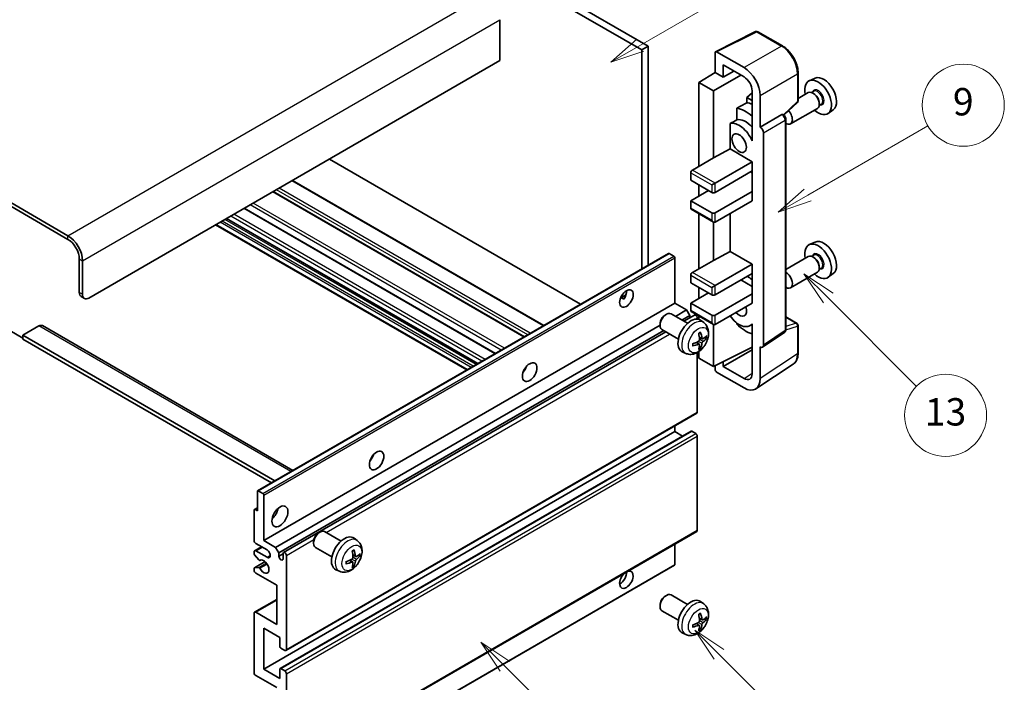
# Model space of a CAD drawing. Units: millimetres. Extents: x 1 to 8478, y 10 to 1134.
# Drawn here: x 257 to 473, y 534 to 680 of the extents above; entities that cross this region are included whole.
import ezdxf

# ---------------------------------------------------------------- set-up
doc = ezdxf.new("R2010")
doc.units = ezdxf.units.MM
for name, color, linetype, lineweight in [('Symbol (TK)', 100, 'Continuous', 18), ('Visible (ISO)', 7, 'Continuous', 35), ('Visible Narrow (ISO)', 7, 'Continuous', 25)]:
    doc.layers.add(name, color=color, linetype=linetype, lineweight=lineweight)
doc.styles.add('Note Text (TK2)', font='MS PGothic.ttf')

# ---------------------------------------------------------------- blocks, each defined once
blk = doc.blocks.new('バルーン5')
at = {"layer": 'Symbol (TK)', "color": 100}
for p, q in [((145.257, 229.291), (162.153, 239.046)), ((145.007, 229.724), (143.092, 228.041)), ((145.257, 229.291), (143.092, 228.041)), ((143.092, 228.041), (145.507, 228.858))]:
    blk.add_line(p, q, dxfattribs=at)
at = {"layer": 'Symbol (TK)'}
blk.add_circle((164.751, 240.546), 3, dxfattribs=at)
at = {"layer": 'Symbol (TK)', "color": 7, "insert": (164.751, 240.528), "char_height": 2, "attachment_point": 5, "style": 'Note Text (TK2)'}
blk.add_mtext('2', dxfattribs=at)
blk = doc.blocks.new('バルーン6')
at = {"layer": 'Symbol (TK)', "color": 100}
for p, q in [((135.352, 183.905), (133.585, 185.673)), ((135.706, 184.259), (133.585, 185.673)), ((133.585, 185.673), (134.999, 183.552)), ((135.352, 183.905), (143.295, 175.963))]:
    blk.add_line(p, q, dxfattribs=at)
at = {"layer": 'Symbol (TK)'}
blk.add_circle((145.408, 173.85), 3, dxfattribs=at)
at = {"layer": 'Symbol (TK)', "color": 7, "insert": (145.408, 173.844), "char_height": 2, "attachment_point": 5, "style": 'Note Text (TK2)'}
blk.add_mtext('3', dxfattribs=at)
blk = doc.blocks.new('バルーン8')
at = {"layer": 'Symbol (TK)', "color": 100}
for p, q in [((151.008, 184.777), (149.24, 186.544)), ((151.361, 185.13), (149.24, 186.544)), ((149.24, 186.544), (150.654, 184.423)), ((151.008, 184.777), (158.022, 177.762))]:
    blk.add_line(p, q, dxfattribs=at)
at = {"layer": 'Symbol (TK)'}
blk.add_circle((160.135, 175.649), 3, dxfattribs=at)
at = {"layer": 'Symbol (TK)', "color": 7, "insert": (160.135, 175.632), "char_height": 2, "attachment_point": 5, "style": 'Note Text (TK2)'}
blk.add_mtext('12', dxfattribs=at)
blk = doc.blocks.new('バルーン9')
at = {"layer": 'Symbol (TK)', "color": 100}
for p, q in [((158.992, 210.824), (157.224, 212.592)), ((159.346, 211.178), (157.224, 212.592)), ((157.224, 212.592), (158.639, 210.47)), ((158.992, 210.824), (165.461, 204.355))]:
    blk.add_line(p, q, dxfattribs=at)
at = {"layer": 'Symbol (TK)'}
blk.add_circle((167.574, 202.242), 3, dxfattribs=at)
at = {"layer": 'Symbol (TK)', "color": 7, "insert": (167.574, 202.236), "char_height": 2, "attachment_point": 5, "style": 'Note Text (TK2)'}
blk.add_mtext('13', dxfattribs=at)
blk = doc.blocks.new('バルーン11')
at = {"layer": 'Symbol (TK)', "color": 100}
for p, q in [((157.496, 218.341), (166.274, 223.409)), ((157.246, 218.774), (155.331, 217.091)), ((157.496, 218.341), (155.331, 217.091)), ((155.331, 217.091), (157.746, 217.908))]:
    blk.add_line(p, q, dxfattribs=at)
at = {"layer": 'Symbol (TK)'}
blk.add_circle((168.872, 224.909), 3, dxfattribs=at)
at = {"layer": 'Symbol (TK)', "color": 7, "insert": (168.872, 224.903), "char_height": 2, "attachment_point": 5, "style": 'Note Text (TK2)'}
blk.add_mtext('9', dxfattribs=at)

msp = doc.modelspace()

# ---------------------------------------------------------------- linework, layer by layer
at = {"layer": 'Visible (ISO)'}
for p, q in [((297.4235, 730.285), (395.3578, 673.7426)), ((296.0093, 729.4685), (393.9436, 672.9261)), ((268.0786, 632.1829), (163.7804, 692.3995)), ((268.0786, 631.3664), (163.7804, 691.583)), ((362.8309, 679.5397), (362.8309, 670.5583)), ((410.1426, 672.5271), (418.9423, 676.9219)), ((424.8349, 673.7788), (419.4157, 676.9076)), ((395.3578, 673.7426), (393.9436, 672.9261)), ((393.9436, 672.9261), (393.9436, 624.8951)), ((395.3578, 673.7426), (395.3578, 625.7116)), ((410.0303, 672.2936), (410.0303, 667.9451)), ((416.3964, 669.0261), (410.3836, 672.4976)), ((362.8309, 670.5583), (272.6748, 618.5066)), ((411.7991, 666.9239), (411.7991, 669.6378)), ((411.7991, 669.6378), (416.3943, 666.9848)), ((406.4948, 665.7613), (410.0303, 667.9451)), ((410.0303, 667.9451), (411.7991, 666.9239)), ((411.7991, 666.9239), (414.1495, 668.2809)), ((428.265, 661.784), (428.265, 667.8377)), ((409.6767, 663.9242), (406.4948, 665.7613)), ((406.4948, 665.7613), (406.4948, 647.3902)), ((409.6767, 663.9242), (415.6861, 667.3937)), ((431.9868, 666.7194), (430.715, 666.1566)), ((409.6767, 649.2273), (409.6767, 663.9242)), ((418.1609, 663.4694), (416.9947, 662.5081)), ((418.1609, 663.9248), (418.1609, 654.1251)), ((430.4839, 663.5497), (428.265, 662.2686)), ((431.6913, 663.8426), (431.224, 663.5729)), ((431.7314, 663.3078), (431.4839, 663.4507)), ((418.1609, 661.8348), (416.9947, 662.5081)), ((416.9947, 662.5081), (416.9947, 661.3452)), ((419.9298, 655.9634), (419.9298, 662.9061)), ((425.1058, 658.6411), (428.1046, 661.417)), ((432.8981, 661.2869), (432.8981, 661.0012)), ((414.7993, 660.1302), (414.7993, 657.5938)), ((432.4839, 660.0856), (426.5866, 656.6808)), ((433.3413, 660.9848), (432.874, 660.715)), ((435.9804, 659.8023), (434.8571, 658.9823)), ((413.3357, 656.7644), (413.3357, 651.1972)), ((419.9298, 655.9634), (424.7186, 658.7282)), ((424.9567, 658.7458), (424.948, 658.7509)), ((425.56, 611.5597), (425.56, 657.7008)), ((419.9302, 655.9631), (419.9298, 655.9634)), ((420.6369, 608.1978), (420.6369, 654.7391)), ((418.1605, 654.1254), (418.1609, 654.1256)), ((418.1609, 654.1251), (418.1605, 654.1254)), ((418.1605, 654.1254), (418.1605, 652.9555)), ((409.6767, 649.2273), (413.3357, 651.1972)), ((413.3357, 651.1972), (418.162, 648.4108)), ((380.5268, 617.1489), (325.425, 648.9619)), ((405.0805, 646.5737), (409.6767, 649.2273)), ((410.0303, 643.7159), (418.162, 648.4108)), ((418.162, 648.4108), (418.162, 646.3695)), ((404.727, 645.9613), (404.727, 644.3283)), ((410.0303, 641.6747), (418.162, 646.3695)), ((417.8085, 646.1654), (418.1605, 645.9622)), ((418.1605, 646.3687), (418.1605, 641.8797)), ((372.4708, 612.4977), (317.369, 644.3108)), ((404.727, 644.3283), (409.3232, 641.6747)), ((409.3232, 643.3077), (410.0303, 643.7159)), ((368.1989, 610.0313), (313.097, 641.8444)), ((404.727, 639.8376), (408.6161, 642.0829)), ((406.4948, 643.3077), (406.4948, 640.8582)), ((410.0303, 637.184), (418.162, 641.8788)), ((418.1605, 641.8797), (418.162, 641.8788)), ((418.162, 641.8788), (418.162, 639.8376)), ((409.3232, 637.184), (404.727, 639.8376)), ((404.727, 639.8376), (404.727, 638.2046)), ((410.0303, 635.1427), (418.162, 639.8376)), ((361.8521, 606.3671), (306.7503, 638.1801)), ((404.8305, 637.9757), (409.6767, 635.1777)), ((357.9529, 604.1159), (302.8511, 635.9289)), ((406.4948, 637.0149), (406.4948, 624.9365)), ((409.6767, 626.7736), (409.6767, 635.1777)), ((413.3357, 637.0511), (413.3357, 628.7436)), ((355.5609, 602.7348), (300.4591, 634.5479)), ((431.9868, 630.7936), (430.715, 630.2307)), ((409.6767, 626.7736), (413.3357, 628.7436)), ((413.3357, 628.7436), (418.162, 625.9571)), ((270.5535, 619.7313), (270.5535, 627.0798)), ((271.2606, 619.3231), (271.2606, 626.6716)), ((309.6833, 576.2474), (399.8394, 628.299)), ((400.9793, 627.7126), (399.9894, 628.2842)), ((401.1915, 617.3839), (401.1915, 627.3452)), ((405.0805, 624.12), (409.6767, 626.7736)), ((430.4839, 627.6239), (425.56, 624.7811)), ((431.6913, 627.9168), (431.224, 627.647)), ((431.7314, 627.3819), (431.4839, 627.5248)), ((410.0303, 621.2623), (418.162, 625.9571)), ((418.162, 625.9571), (418.162, 623.9159)), ((433.3413, 625.0589), (432.874, 624.7892)), ((432.8981, 625.3611), (432.8981, 625.0753)), ((404.727, 623.5076), (404.727, 621.8747)), ((410.0303, 619.221), (418.162, 623.9159)), ((415.6871, 622.487), (418.1605, 621.059)), ((418.1605, 623.915), (418.1605, 619.426)), ((432.4839, 624.1598), (426.5866, 620.755)), ((435.9804, 623.8764), (434.8571, 623.0565)), ((404.727, 621.8747), (409.3232, 619.221)), ((406.4948, 620.854), (406.4948, 618.4045)), ((409.3232, 620.854), (410.0303, 621.2623)), ((270.9677, 618.8158), (271.6748, 618.4075)), ((389.3089, 618.545), (390.5035, 619.2347)), ((389.4965, 618.5518), (389.9915, 618.2661)), ((404.727, 617.3839), (408.6161, 619.6293)), ((410.0303, 614.7303), (418.162, 619.4252)), ((418.1605, 619.426), (418.162, 619.4252)), ((418.162, 619.4252), (418.162, 617.3839)), ((311.0353, 565.3323), (401.1915, 617.3839)), ((403.7724, 615.8938), (401.1915, 617.3839)), ((401.353, 614.497), (403.7724, 615.8938)), ((404.4795, 614.6691), (403.7724, 615.8938)), ((409.3232, 614.7303), (404.727, 617.3839)), ((404.727, 617.3839), (404.727, 615.7509)), ((410.0303, 612.6891), (418.162, 617.3839)), ((399.0704, 614.7881), (399.3742, 614.9634)), ((403.9949, 612.9716), (400.3738, 615.0623)), ((402.7672, 613.6805), (404.4795, 614.6691)), ((403.2218, 613.418), (405.5376, 614.7551)), ((404.4795, 614.1442), (404.4795, 614.6691)), ((404.8305, 615.522), (409.6767, 612.7241)), ((406.1412, 613.8845), (406.1412, 614.1179)), ((406.4948, 614.5612), (406.4948, 613.8097)), ((407.5466, 613.1149), (406.8469, 613.6256)), ((425.56, 614.3685), (428.015, 612.9511)), ((255.3507, 611.3623), (258.1791, 609.7293)), ((261.7146, 612.3829), (258.1791, 610.3416)), ((262.4646, 612.4572), (317.4326, 580.7214)), ((313.6163, 563.8422), (397.9596, 612.5378)), ((314.3234, 562.6174), (398.7672, 611.3711)), ((397.9596, 612.8641), (397.9596, 612.5133)), ((401.9949, 609.5075), (398.3738, 611.5982)), ((409.6767, 603.5035), (409.6767, 612.7241)), ((414.7993, 613.0469), (414.7993, 612.8134)), ((418.1605, 612.7147), (417.7086, 612.4538)), ((418.1605, 612.8409), (418.1605, 611.6711)), ((418.1605, 611.6711), (418.1609, 611.6708)), ((418.1609, 611.6708), (418.1609, 601.8711)), ((428.265, 606.4643), (428.265, 612.5181)), ((258.1791, 610.3416), (258.1791, 609.5251)), ((313.4577, 578.4265), (258.1791, 610.3416)), ((312.7506, 578.0183), (258.1791, 609.5251)), ((315.3815, 562.7034), (399.2218, 611.1086)), ((407.2472, 609.5783), (406.5797, 609.8737)), ((407.7337, 609.8438), (408.0495, 609.767)), ((420.4471, 607.7508), (425.2408, 610.9191)), ((406.5597, 608.3876), (405.9702, 608.818)), ((406.7975, 607.5985), (406.5731, 607.8336)), ((409.6767, 603.5035), (418.1609, 607.7407)), ((411.7991, 603.5041), (418.1609, 607.1771)), ((419.9298, 600.8474), (419.9298, 607.7901)), ((419.9298, 607.7901), (419.9302, 607.7898)), ((403.6467, 606.3601), (402.8545, 606.7107)), ((406.1412, 593.5014), (406.1412, 606.5691)), ((406.4948, 606.7941), (406.4948, 605.3406)), ((406.4948, 605.3406), (409.6767, 603.5035)), ((368.2604, 602.6672), (368.1424, 602.7354)), ((410.0303, 603.6801), (410.0303, 602.8909)), ((411.7991, 603.5041), (411.7991, 604.5635)), ((416.3943, 600.8511), (411.7991, 603.5041)), ((418.9808, 598.6124), (427.1866, 604.0357)), ((410.3836, 602.2789), (416.3964, 598.8074)), ((315.8815, 541.2209), (406.0376, 593.2725)), ((401.1915, 589.2148), (401.1915, 590.4746)), ((311.0353, 537.1631), (401.1915, 589.2148)), ((314.633, 537.2596), (404.7891, 589.3113)), ((402.9067, 588.2245), (401.1915, 589.2148)), ((405.7876, 588.8065), (404.9391, 589.2964)), ((406.1412, 567.5776), (406.1412, 588.1942)), ((309.6211, 571.8642), (309.6211, 576.11)), ((309.8333, 576.2325), (310.8232, 575.6609)), ((311.0353, 575.2935), (311.0353, 565.3323)), ((308.9762, 572.1649), (309.6211, 572.5372)), ((308.914, 565.3323), (308.914, 572.0275)), ((309.1262, 572.15), (309.6211, 571.8642)), ((315.8815, 515.2971), (406.0376, 567.3487)), ((323.0564, 567.023), (323.3602, 567.1983)), ((327.981, 565.2066), (324.3599, 567.2972)), ((309.0176, 563.1117), (310.5353, 563.9879)), ((311.7424, 563.291), (309.2676, 564.7199)), ((311.0353, 565.3323), (313.6163, 563.8422)), ((313.6163, 563.8422), (314.3234, 562.6174)), ((321.9456, 565.099), (321.9457, 564.7483)), ((325.981, 561.7425), (322.3599, 563.8331)), ((331.5326, 565.3498), (330.8329, 565.8606)), ((401.1915, 560.0659), (401.1915, 564.5508)), ((308.914, 562.4662), (308.914, 562.8828)), ((309.9204, 561.0728), (309.0201, 562.1929)), ((309.2676, 563.0869), (311.7424, 561.658)), ((314.3234, 562.6174), (314.3234, 561.8826)), ((314.3234, 561.8826), (315.278, 562.4337)), ((315.278, 561.3314), (315.278, 562.4745)), ((315.9851, 562.0663), (315.9851, 541.4497)), ((331.2332, 561.8133), (330.5657, 562.1087)), ((331.7198, 562.0787), (332.0355, 562.0019)), ((308.9762, 559.3705), (311.3152, 560.721)), ((310.1765, 560.9639), (310.2931, 561.0313)), ((310.9732, 507.8769), (401.1293, 559.9285)), ((330.5458, 560.6226), (329.9562, 561.0529)), ((330.7836, 559.8335), (330.5592, 560.0685)), ((308.914, 558.8003), (308.914, 559.2332)), ((309.0223, 559.3843), (309.9227, 559.4482)), ((313.8638, 555.5343), (309.2676, 558.1879)), ((327.6327, 558.595), (326.8406, 558.9456)), ((313.8638, 546.9611), (313.8638, 555.5343)), ((399.0704, 553.1426), (399.3742, 553.3179)), ((403.9949, 551.3261), (400.3738, 553.4168)), ((309.0176, 549.6395), (313.8638, 552.4374)), ((397.9596, 551.2186), (397.9596, 550.8678)), ((407.5466, 551.4694), (406.8469, 551.9801)), ((308.914, 536.3466), (308.914, 549.4106)), ((309.2676, 549.6147), (313.8638, 546.9611)), ((401.9949, 547.862), (398.3738, 549.9527)), ((406.5597, 546.7422), (405.9702, 547.1725)), ((407.2472, 547.9328), (406.5797, 548.2282)), ((407.7337, 548.1983), (408.0495, 548.1215)), ((311.0353, 546.1446), (311.0353, 537.1631)), ((314.5709, 544.1034), (311.0353, 546.1446)), ((403.6467, 544.7146), (402.8545, 545.0652)), ((406.7975, 545.953), (406.5731, 546.1881)), ((314.5709, 542.1029), (314.5709, 544.1034)), ((315.6315, 541.2456), (314.783, 541.7355)), ((313.8638, 533.0806), (309.2676, 535.7343)), ((311.0353, 537.1631), (314.5709, 535.1219)), ((314.5709, 535.1219), (314.5709, 537.1223)), ((314.783, 537.2448), (315.6315, 536.7549)), ((315.9851, 536.1425), (315.9851, 515.526))]:
    msp.add_line(p, q, dxfattribs=at)
for centre, start, end in [((419.1657, 676.4746), 60, 116.538708), ((427.765, 661.784), 312.789481, 0), ((427.765, 612.5181), 0, 60)]:
    msp.add_arc(centre, 0.5, start, end, dxfattribs=at)
for centre, major_axis, ratio, start_param, end_param in [((410.3841, 672.0888), (-0.2503, 0.4335), 0.5766475, 5.49839613, 7.06797448), ((416.3921, 664.9436), (2.5, -4.3301), 0.5780539, 0.78600715, 2.3555855), ((416.3921, 664.9436), (1.25, -2.1651), 0.5780539, 0.78600715, 2.3555855), ((432.6577, 662.4954), (2.075, -3.594), 0.57735027, 5.21524242, 10.49272085), ((433.8598, 663.1894), (-2.0006, 3.4652), 0.57735027, 3.20349601, 6.22128195), ((431.4839, 661.8177), (-1, 1.7321), 0.57735027, 3.14159265, 6.28318531), ((431.7314, 661.9606), (0.825, -1.4289), 0.57735027, 0.78539816, 2.35619449), ((472.5447, 685.5241), (-157.1491, -84.7069), 0.03019869, 5.05735747, 5.07233245), ((418.8691, 654.5345), (-3.75, 6.4952), 0.57735027, 5.63172375, 5.85903195), ((416.7478, 653.3098), (3.75, -6.4952), 0.57735027, 2.0864725, 2.73241428), ((425.5866, 658.4129), (1, -1.7321), 0.57735027, 5.47896434, 8.23821578), ((472.5447, 685.5241), (-99.5278, -53.6477), 0.03019869, 5.31498469, 5.33315467), ((415.3336, 652.4933), (-2.375, 4.1136), 0.57735027, 4.49744439, 6.13482916), ((416.7478, 653.3098), (-2.375, 4.1136), 0.57735027, 5.06353528, 6.11665917), ((424.7067, 658.3128), (-0.2373, -0.4403), 0.55686057, 3.12531633, 3.87580791), ((419.9294, 655.1466), (0.5, -0.866), 0.5780539, 0.78600715, 2.3555855), ((405.0805, 646.1654), (-0.25, -0.433), 0.57735027, 3.92699082, 5.49778714), ((409.6767, 641.8788), (0.5, 0), 0.57735027, 3.92699082, 5.49778714), ((405.0805, 638.4087), (-0.25, -0.433), 0.57735027, 5.49778714, 6.28318531), ((409.6767, 637.3881), (-0.5, 0), 0.57735027, 0.78539816, 2.35619449), ((409.6767, 635.7551), (-0.3536, 0.6124), 0.57735027, 1.57079633, 3.14159265), ((268.0786, 628.5087), (-2.25, 3.8971), 0.57735027, 3.92699082, 5.49778714), ((268.0786, 628.5087), (-1.75, 3.0311), 0.57735027, 3.92699082, 5.49778714), ((433.8598, 627.2635), (-2.0006, 3.4652), 0.57735027, 3.20349601, 6.22128195), ((432.6577, 626.5695), (2.075, -3.594), 0.57735027, 5.21524242, 10.49272085), ((399.9894, 628.0392), (-0.15, 0.2598), 0.57735027, 5.49778714, 6.28318531), ((400.9793, 627.4677), (-0.15, 0.2598), 0.57735027, 3.92699082, 5.49778714), ((431.4839, 625.8918), (-1, 1.7321), 0.57735027, 3.14159265, 6.28318531), ((431.7314, 626.0347), (0.825, -1.4289), 0.57735027, 0.78539816, 2.35619449), ((405.0805, 623.7118), (-0.25, -0.433), 0.57735027, 3.92699082, 5.49778714), ((416.7478, 617.3839), (3.75, -6.4952), 0.57735027, 2.08655682, 2.29157027), ((425.5866, 622.487), (1, -1.7321), 0.57735027, 5.47896434, 8.6582026), ((389.1706, 619.221), (1.05, 1.8187), 0.57735027, 4.51267636, 5.54433963), ((271.9677, 620.5478), (-1, -1.7321), 0.57735027, 5.49778714, 6.28318531), ((272.6748, 620.1396), (-1, -1.7321), 0.57735027, 5.49778714, 7.06858347), ((409.6767, 619.4252), (0.5, 0), 0.57735027, 3.92699082, 5.49778714), ((405.0805, 615.9551), (-0.25, -0.433), 0.57735027, 5.49778714, 6.28318531), ((415.3336, 616.5674), (1.125, -1.9486), 0.57735027, 5.03207624, 7.53429437), ((399.3738, 613.3302), (-1, -1.7321), 0.57735027, 3.14159265, 6.28318531), ((399.0701, 613.5056), (-0.7853, -1.3602), 0.57735027, 3.92675802, 5.49801994), ((404.727, 610.2396), (-2, -3.4641), 0.57735027, 3.0796893, 6.34508866), ((405.7876, 614.3221), (-0.25, 0.433), 0.57735027, 3.92699082, 6.28318531), ((409.6767, 614.9344), (-0.5, 0), 0.57735027, 0.78539816, 2.35619449), ((415.3336, 616.5674), (2.375, -4.1136), 0.57735027, 4.86180895, 6.4981299), ((261.7146, 611.1581), (0.75, 1.299), 0.57735027, 0, 0.78539816), ((409.6767, 613.3014), (-0.3536, 0.6124), 0.57735027, 1.57079633, 3.14159265), ((416.7478, 617.3839), (-3.75, 6.4952), 0.57735027, 1.9799747, 2.62591648), ((402.4302, 611.6738), (2.5666, -5.9702), 0.55353421, 0.95931878, 1.19830308), ((402.2327, 611.5598), (-3.9094, 5.191), 0.59526289, 3.96282307, 4.20180736), ((402.3264, 611.5057), (-6.4957, -0.1911), 0.49462411, 2.44776077, 2.68674507), ((402.3264, 611.7337), (6.4948, -0.2196), 0.65417299, 5.62601221, 5.86499651), ((402.3365, 611.5115), (-6.4536, -0.7624), 0.55353421, 1.94328958, 2.18227387), ((402.3365, 611.7396), (6.4503, -0.7902), 0.59526289, 5.2229706, 5.46195489), ((402.4302, 611.6855), (3.0824, -5.721), 0.49462411, 0.45484759, 0.69383188), ((402.2327, 611.5715), (-3.4375, 5.5149), 0.65417299, 3.55978145, 3.79876575), ((419.9294, 608.6073), (0.5006, -0.8671), 0.5766475, 5.49839613, 7.06797448), ((367.2503, 603.5035), (1.125, 1.9486), 0.57735027, 4.37255207, 5.05222589), ((410.3841, 602.6871), (-0.25, 0.433), 0.5780539, 0.78600715, 2.3555855), ((416.3921, 602.8948), (1.2515, -2.1677), 0.5766475, 5.49839613, 7.06797448), ((416.3921, 602.8948), (2.503, -4.3354), 0.5766475, 5.49839613, 7.06797448), ((405.7876, 593.7055), (0.25, -0.433), 0.57735027, 0, 0.78539816), ((404.9391, 589.0515), (-0.15, 0.2598), 0.57735027, 5.49778714, 6.28318531), ((405.7876, 588.3983), (-0.25, 0.433), 0.57735027, 3.92699082, 5.49778714), ((333.6628, 584.1117), (1.125, 1.9486), 0.57735027, 4.37255207, 5.05222589), ((309.8333, 575.9875), (-0.15, 0.2598), 0.57735027, 5.49778714, 7.06858347), ((310.8232, 575.416), (0.15, -0.2598), 0.57735027, 0.78539816, 2.35619449), ((309.1262, 571.9051), (-0.15, 0.2598), 0.57735027, 5.49778714, 7.06858347), ((312.4496, 571.8642), (1.25, 2.1651), 0.57735027, 4.15479015, 5.26998781), ((323.3599, 565.5652), (-1, -1.7321), 0.57735027, 3.14159264, 6.28318531), ((323.0562, 565.7405), (-0.7853, -1.3602), 0.57735027, 3.92675802, 5.49801994), ((328.713, 562.4745), (-2, -3.4641), 0.57735027, 3.0796893, 6.34508866), ((405.7876, 567.7818), (0.25, -0.433), 0.57735027, 0, 0.78539816), ((309.2676, 565.1281), (-0.25, 0.433), 0.57735027, 0.78539816, 2.35619449), ((309.2676, 562.6787), (-0.25, 0.433), 0.57735027, 5.49778714, 7.06858347), ((309.1262, 562.3437), (-0.15, 0.2598), 0.57735027, 0.78539816, 1.83259571), ((311.7424, 562.4745), (0.5, -0.866), 0.57735027, 5.49778714, 8.6393798), ((314.8007, 561.6721), (0.3398, -0.5886), 0.57735027, 4.04450246, 6.95107183), ((315.6315, 562.2704), (-0.25, 0.433), 0.57735027, 3.92699082, 7.06858347), ((326.4162, 563.9087), (2.5666, -5.9702), 0.55353421, 0.95931878, 1.19830308), ((326.2188, 563.7947), (-3.9094, 5.191), 0.59526289, 3.96282307, 4.20180736), ((326.3124, 563.7406), (-6.4957, -0.1911), 0.49462411, 2.44776077, 2.68674507), ((326.3124, 563.9687), (6.4948, -0.2196), 0.65417299, 5.62601221, 5.86499651), ((310.0265, 561.2237), (0.15, -0.2598), 0.57735027, 4.97418837, 6.34725656), ((311.0353, 559.6168), (0.8, -1.3856), 0.57735027, 4.64839472, 9.48884921), ((326.3226, 563.7465), (-6.4536, -0.7624), 0.55353421, 1.94328958, 2.18227387), ((326.3226, 563.9745), (6.4503, -0.7902), 0.59526289, 5.2229706, 5.46195489), ((326.4162, 563.9204), (3.0824, -5.721), 0.49462411, 0.45484759, 0.69383188), ((326.2188, 563.8064), (-3.4375, 5.5149), 0.65417299, 3.55978145, 3.79876575), ((400.9793, 560.1883), (0.15, -0.2598), 0.57735027, 0, 0.78539816), ((309.1262, 559.1107), (-0.15, 0.2598), 0.57735027, 6.00942214, 7.06858347), ((309.2676, 558.5962), (-0.25, 0.433), 0.57735027, 0.78539816, 2.35619449), ((310.0265, 559.1747), (-0.15, 0.2598), 0.57735027, 4.64839472, 6.00942214), ((390.5849, 556.7591), (1.05, 1.8187), 0.57735027, 1.019141, 6.83484064), ((389.1706, 557.5755), (1.05, 1.8187), 0.57735027, 3.88043833, 5.51821391), ((399.3738, 551.6847), (-1, -1.7321), 0.57735027, 3.14159265, 6.28318531), ((399.0701, 551.8601), (-0.7853, -1.3602), 0.57735027, 3.92675802, 5.49801994), ((404.727, 548.5941), (-2, -3.4641), 0.57735027, 3.0796893, 6.34508866), ((309.2676, 549.2065), (-0.25, 0.433), 0.57735027, 5.49778714, 7.06858347), ((402.4302, 550.0283), (2.5666, -5.9702), 0.55353421, 0.95931878, 1.19830308), ((402.2327, 549.9143), (-3.9094, 5.191), 0.59526289, 3.96282307, 4.20180736), ((402.3365, 549.8661), (-6.4536, -0.7624), 0.55353421, 1.94328958, 2.18227387), ((402.3365, 550.0941), (6.4503, -0.7902), 0.59526289, 5.2229706, 5.46195489), ((402.4302, 550.04), (3.0824, -5.721), 0.49462411, 0.45484759, 0.69383188), ((402.2327, 549.926), (-3.4375, 5.5149), 0.65417299, 3.55978145, 3.79876575), ((402.3264, 549.8602), (-6.4957, -0.1911), 0.49462411, 2.44776077, 2.68674507), ((402.3264, 550.0882), (6.4948, -0.2196), 0.65417299, 5.62601221, 5.86499651), ((314.783, 541.9805), (-0.15, 0.2598), 0.57735027, 0.78539816, 2.35619449), ((315.6315, 541.6539), (0.25, -0.433), 0.57735027, 5.49778714, 7.06858347), ((309.2676, 536.1425), (-0.25, 0.433), 0.57735027, 0.78539816, 2.35619449), ((314.783, 536.9998), (-0.15, 0.2598), 0.57735027, 5.49778714, 7.06858347), ((315.6315, 536.3466), (0.25, -0.433), 0.57735027, 0.78539816, 2.35619449)]:
    msp.add_ellipse(centre, major_axis=major_axis, ratio=ratio, start_param=start_param, end_param=end_param, dxfattribs=at)
for centre, major_axis in [((415.3336, 652.4933), (-1.125, 1.9486)), ((390.5849, 618.4045), (1.05, 1.8187)), ((369.3717, 602.2787), (1.125, 1.9486)), ((335.7841, 582.8869), (1.125, 1.9486)), ((314.5709, 570.6395), (1.25, 2.1651))]:
    msp.add_ellipse(centre, major_axis=major_axis, ratio=0.57735027, dxfattribs=at)
for points, knots in [([(428.265, 667.8377), (428.265, 668.0528), (428.2504, 668.2735), (428.1933, 668.7224), (428.1509, 668.9506), (428.0398, 669.4098), (427.9711, 669.6409), (427.8093, 670.1012), (427.7161, 670.3305), (427.5075, 670.7825), (427.3921, 671.0051), (427.1415, 671.4391), (427.0064, 671.6504), (426.7193, 672.057), (426.5673, 672.2523), (426.2496, 672.6227), (426.0838, 672.7977), (425.7417, 673.1236), (425.5653, 673.2744), (425.205, 673.5482), (425.0211, 673.6713), (424.8349, 673.7788)], [-0.78478918, -0.78478918, -0.78478918, -0.78478918, -0.62783134, -0.62783134, -0.47087351, -0.47087351, -0.31391567, -0.31391567, -0.15695784, -0.15695784, 0, 0, 0.15695784, 0.15695784, 0.31391567, 0.31391567, 0.47087351, 0.47087351, 0.62783134, 0.62783134, 0.78478918, 0.78478918, 0.78478918, 0.78478918]), ([(425.56, 657.7008), (425.56, 657.7889), (425.5484, 657.8732), (425.509, 658.0358), (425.4812, 658.1141), (425.4119, 658.2642), (425.3705, 658.3359), (425.2752, 658.4709), (425.2213, 658.5342), (425.1002, 658.6496), (425.0329, 658.7018), (424.9567, 658.7458)], [-0.78478918, -0.78478918, -0.78478918, -0.78478918, -0.47087351, -0.47087351, -0.15695784, -0.15695784, 0.15695784, 0.15695784, 0.47087351, 0.47087351, 0.78478918, 0.78478918, 0.78478918, 0.78478918]), ([(389.3068, 618.5395), (389.3159, 618.5435), (389.3248, 618.5471), (389.361, 618.5603), (389.3913, 618.5678), (389.4485, 618.5698), (389.4753, 618.5641), (389.4965, 618.5518)], [-0.0208094325, -0.0208094325, -0.0208094325, -0.0208094325, -0.0179856969, -0.0179856969, -0.0089928485, -0.0089928485, 0, 0, 0, 0]), ([(407.5466, 613.1149), (407.7723, 612.9501), (407.9641, 612.7475), (408.2841, 612.2846), (408.4019, 612.0217), (408.5793, 611.4271), (408.616, 611.0954), (408.6088, 610.3623), (408.541, 609.9634), (408.3086, 609.1703), (408.1384, 608.7775), (407.7171, 608.0436), (407.4671, 607.7022), (406.8908, 607.0882), (406.5644, 606.8156), (405.8404, 606.393), (405.4443, 606.2343), (404.6701, 606.1327), (404.3146, 606.1465), (403.8567, 606.2761), (403.7504, 606.3142), (403.6467, 606.3601)], [5.5596905, 5.5596905, 5.5596905, 5.5596905, 5.76465035, 5.76465035, 5.99724023, 5.99724023, 6.29459763, 6.29459763, 6.66985758, 6.66985758, 7.06428247, 7.06428247, 7.45411883, 7.45411883, 7.84838663, 7.84838663, 8.22269251, 8.22269251, 8.4943548, 8.4943548, 8.57747644, 8.57747644, 8.57747644, 8.57747644]), ([(425.2408, 610.9191), (425.2889, 610.9509), (425.3324, 610.9888), (425.4068, 611.0713), (425.4377, 611.1157), (425.4875, 611.206), (425.5065, 611.2518), (425.5352, 611.3423), (425.5449, 611.387), (425.5573, 611.4747), (425.56, 611.5176), (425.56, 611.5597)], [0.03486413, 0.03486413, 0.03486413, 0.03486413, 0.184849139, 0.184849139, 0.334834148, 0.334834148, 0.484819157, 0.484819157, 0.634804167, 0.634804167, 0.784789176, 0.784789176, 0.784789176, 0.784789176]), ([(406.6095, 609.4097), (406.6108, 609.3731), (406.6058, 609.3314), (406.582, 609.2488), (406.5632, 609.2079), (406.519, 609.1372), (406.4906, 609.1028), (406.436, 609.0543), (406.4113, 609.0372), (406.3869, 609.0242)], [0, 0, 0, 0, 0.0125039067, 0.0125039067, 0.0250078135, 0.0250078135, 0.0375277995, 0.0375277995, 0.0466766392, 0.0466766392, 0.0466766392, 0.0466766392]), ([(406.4561, 610.7528), (406.4713, 610.7635), (406.4865, 610.774), (406.5282, 610.802), (406.5547, 610.819), (406.6075, 610.8512), (406.6339, 610.8664), (406.6865, 610.8951), (406.7127, 610.9085), (406.7648, 610.9337), (406.7907, 610.9453), (406.8164, 610.9561)], [4.599557922, 4.599557922, 4.599557922, 4.599557922, 4.630897721, 4.630897721, 4.685414191, 4.685414191, 4.739930661, 4.739930661, 4.794447131, 4.794447131, 4.848963601, 4.848963601, 4.848963601, 4.848963601]), ([(406.8391, 611.0534), (406.8434, 611.0408), (406.846, 611.027), (406.8471, 611.0035), (406.845, 610.9902), (406.8369, 610.9717), (406.8295, 610.9632), (406.8199, 610.9577), (406.8182, 610.9569), (406.8164, 610.9561)], [0.0145600729, 0.0145600729, 0.0145600729, 0.0145600729, 0.0187226824, 0.0187226824, 0.0234298311, 0.0234298311, 0.0280690561, 0.0280690561, 0.028985175, 0.028985175, 0.028985175, 0.028985175]), ([(407.3807, 609.598), (407.3546, 609.5813), (407.3262, 609.5708), (407.2731, 609.5676), (407.2484, 609.575), (407.2084, 609.6029), (407.1905, 609.6254), (407.1684, 609.6757), (407.1618, 609.7004), (407.1582, 609.7265)], [0, 0, 0, 0, 0.0124997785, 0.0124997785, 0.0249995571, 0.0249995571, 0.0375236714, 0.0375236714, 0.0466766062, 0.0466766062, 0.0466766062, 0.0466766062]), ([(408.2032, 609.8076), (408.197, 609.7993), (408.1876, 609.7907), (408.1667, 609.7774), (408.1511, 609.7709), (408.1223, 609.7636), (408.1041, 609.7616), (408.0762, 609.7622), (408.0619, 609.7639), (408.0495, 609.767)], [0.0145600729, 0.0145600729, 0.0145600729, 0.0145600729, 0.0187226824, 0.0187226824, 0.0234298311, 0.0234298311, 0.0280690561, 0.0280690561, 0.0318102328, 0.0318102328, 0.0318102328, 0.0318102328]), ([(405.1511, 608.0718), (405.1514, 608.0699), (405.1515, 608.068), (405.1515, 608.0569), (405.1479, 608.0463), (405.1359, 608.03), (405.1254, 608.0215), (405.1046, 608.0107), (405.0913, 608.0061), (405.0783, 608.0035)], [0.0455535579, 0.0455535579, 0.0455535579, 0.0455535579, 0.0464696768, 0.0464696768, 0.0511089018, 0.0511089018, 0.0558160505, 0.0558160505, 0.05997866, 0.05997866, 0.05997866, 0.05997866]), ([(405.1512, 608.0718), (405.1476, 608.0995), (405.1448, 608.1277), (405.1405, 608.1854), (405.1391, 608.2149), (405.1376, 608.2747), (405.1376, 608.3052), (405.139, 608.3671), (405.1405, 608.3985), (405.1439, 608.4486), (405.1454, 608.467), (405.1471, 608.4856)], [3.005018033, 3.005018033, 3.005018033, 3.005018033, 3.059534503, 3.059534503, 3.114050973, 3.114050973, 3.168567443, 3.168567443, 3.223083913, 3.223083913, 3.254423712, 3.254423712, 3.254423712, 3.254423712]), ([(406.3869, 608.3907), (406.4193, 608.4037), (406.4528, 608.4113), (406.5125, 608.4107), (406.5385, 608.4025), (406.5776, 608.3751), (406.5932, 608.354), (406.608, 608.3079), (406.6105, 608.2856), (406.6095, 608.2622)], [0, 0, 0, 0, 0.0124997785, 0.0124997785, 0.0249995571, 0.0249995571, 0.0375236714, 0.0375236714, 0.0466766062, 0.0466766062, 0.0466766062, 0.0466766062]), ([(406.7975, 607.5985), (406.8064, 607.5893), (406.8151, 607.5778), (406.8295, 607.5539), (406.8369, 607.5371), (406.845, 607.5086), (406.8471, 607.4917), (406.846, 607.467), (406.8434, 607.4546), (406.8391, 607.4451)], [0.0427285001, 0.0427285001, 0.0427285001, 0.0427285001, 0.0464696768, 0.0464696768, 0.0511089018, 0.0511089018, 0.0558160505, 0.0558160505, 0.05997866, 0.05997866, 0.05997866, 0.05997866]), ([(407.1582, 608.5789), (407.163, 608.612), (407.1733, 608.6506), (407.2036, 608.7294), (407.2237, 608.7696), (407.267, 608.8408), (407.2931, 608.8766), (407.3404, 608.9293), (407.361, 608.9488), (407.3807, 608.9644)], [0, 0, 0, 0, 0.0125039067, 0.0125039067, 0.0250078135, 0.0250078135, 0.0375277995, 0.0375277995, 0.0466766392, 0.0466766392, 0.0466766392, 0.0466766392]), ([(427.1866, 604.0357), (427.3311, 604.1313), (427.4633, 604.2458), (427.6974, 604.5055), (427.7994, 604.6505), (427.9723, 604.9638), (428.0433, 605.132), (428.1556, 605.4863), (428.197, 605.6724), (428.2516, 606.0587), (428.265, 606.2589), (428.265, 606.4643)], [0.03486413, 0.03486413, 0.03486413, 0.03486413, 0.184849139, 0.184849139, 0.334834148, 0.334834148, 0.484819157, 0.484819157, 0.634804167, 0.634804167, 0.784789176, 0.784789176, 0.784789176, 0.784789176]), ([(331.5326, 565.3498), (331.7583, 565.185), (331.9501, 564.9824), (332.2702, 564.5195), (332.3879, 564.2567), (332.5654, 563.662), (332.602, 563.3303), (332.5948, 562.5973), (332.527, 562.1984), (332.2947, 561.4053), (332.1244, 561.0125), (331.7031, 560.2786), (331.4531, 559.9371), (330.8768, 559.3232), (330.5504, 559.0506), (329.8265, 558.6279), (329.4304, 558.4692), (328.6561, 558.3677), (328.3006, 558.3814), (327.8428, 558.511), (327.7364, 558.5492), (327.6327, 558.595)], [5.5596905, 5.5596905, 5.5596905, 5.5596905, 5.76465035, 5.76465035, 5.99724023, 5.99724023, 6.29459763, 6.29459763, 6.66985758, 6.66985758, 7.06428247, 7.06428247, 7.45411883, 7.45411883, 7.84838663, 7.84838663, 8.22269251, 8.22269251, 8.4943548, 8.4943548, 8.57747644, 8.57747644, 8.57747644, 8.57747644]), ([(330.5955, 561.6446), (330.5968, 561.6081), (330.5918, 561.5664), (330.568, 561.4838), (330.5493, 561.4429), (330.505, 561.3722), (330.4766, 561.3378), (330.422, 561.2893), (330.3974, 561.2721), (330.373, 561.2592)], [0, 0, 0, 0, 0.0125039067, 0.0125039067, 0.0250078135, 0.0250078135, 0.0375277995, 0.0375277995, 0.0466766392, 0.0466766392, 0.0466766392, 0.0466766392]), ([(330.4421, 562.9877), (330.4573, 562.9985), (330.4725, 563.009), (330.5142, 563.037), (330.5407, 563.0539), (330.5935, 563.0861), (330.6199, 563.1013), (330.6725, 563.13), (330.6987, 563.1435), (330.7508, 563.1686), (330.7767, 563.1803), (330.8024, 563.1911)], [4.599557922, 4.599557922, 4.599557922, 4.599557922, 4.630897721, 4.630897721, 4.685414191, 4.685414191, 4.739930661, 4.739930661, 4.794447131, 4.794447131, 4.848963601, 4.848963601, 4.848963601, 4.848963601]), ([(330.8252, 563.2883), (330.8294, 563.2758), (330.832, 563.262), (330.8331, 563.2385), (330.831, 563.2251), (330.8229, 563.2067), (330.8155, 563.1982), (330.806, 563.1927), (330.8042, 563.1918), (330.8024, 563.1911)], [0.0145600729, 0.0145600729, 0.0145600729, 0.0145600729, 0.0187226824, 0.0187226824, 0.0234298311, 0.0234298311, 0.0280690561, 0.0280690561, 0.028985175, 0.028985175, 0.028985175, 0.028985175]), ([(331.3668, 561.8329), (331.3406, 561.8163), (331.3122, 561.8058), (331.2592, 561.8026), (331.2344, 561.8099), (331.1944, 561.8379), (331.1765, 561.8603), (331.1544, 561.9107), (331.1479, 561.9353), (331.1442, 561.9614)], [0, 0, 0, 0, 0.0124997785, 0.0124997785, 0.0249995571, 0.0249995571, 0.0375236714, 0.0375236714, 0.0466766062, 0.0466766062, 0.0466766062, 0.0466766062]), ([(332.1892, 562.0426), (332.1831, 562.0342), (332.1736, 562.0257), (332.1527, 562.0124), (332.1371, 562.0058), (332.1084, 561.9986), (332.0902, 561.9965), (332.0622, 561.9971), (332.0479, 561.9989), (332.0355, 562.0019)], [0.0145600729, 0.0145600729, 0.0145600729, 0.0145600729, 0.0187226824, 0.0187226824, 0.0234298311, 0.0234298311, 0.0280690561, 0.0280690561, 0.0318102328, 0.0318102328, 0.0318102328, 0.0318102328]), ([(329.1372, 560.3068), (329.1374, 560.3048), (329.1376, 560.3029), (329.1376, 560.2918), (329.1339, 560.2812), (329.1219, 560.265), (329.1115, 560.2565), (329.0906, 560.2457), (329.0773, 560.2411), (329.0643, 560.2385)], [0.0455535579, 0.0455535579, 0.0455535579, 0.0455535579, 0.0464696768, 0.0464696768, 0.0511089018, 0.0511089018, 0.0558160505, 0.0558160505, 0.05997866, 0.05997866, 0.05997866, 0.05997866]), ([(329.1372, 560.3068), (329.1337, 560.3344), (329.1308, 560.3627), (329.1265, 560.4204), (329.1251, 560.4498), (329.1236, 560.5097), (329.1236, 560.5402), (329.1251, 560.602), (329.1265, 560.6334), (329.1299, 560.6835), (329.1314, 560.702), (329.1331, 560.7205)], [3.005018033, 3.005018033, 3.005018033, 3.005018033, 3.059534503, 3.059534503, 3.114050973, 3.114050973, 3.168567443, 3.168567443, 3.223083913, 3.223083913, 3.254423712, 3.254423712, 3.254423712, 3.254423712]), ([(330.373, 560.6256), (330.4053, 560.6387), (330.4389, 560.6462), (330.4985, 560.6456), (330.5246, 560.6375), (330.5636, 560.6101), (330.5792, 560.589), (330.594, 560.5429), (330.5965, 560.5205), (330.5955, 560.4971)], [0, 0, 0, 0, 0.0124997785, 0.0124997785, 0.0249995571, 0.0249995571, 0.0375236714, 0.0375236714, 0.0466766062, 0.0466766062, 0.0466766062, 0.0466766062]), ([(330.7836, 559.8335), (330.7924, 559.8242), (330.8011, 559.8127), (330.8155, 559.7888), (330.8229, 559.7721), (330.831, 559.7435), (330.8331, 559.7267), (330.832, 559.702), (330.8294, 559.6895), (330.8252, 559.68)], [0.0427285001, 0.0427285001, 0.0427285001, 0.0427285001, 0.0464696768, 0.0464696768, 0.0511089018, 0.0511089018, 0.0558160505, 0.0558160505, 0.05997866, 0.05997866, 0.05997866, 0.05997866]), ([(331.1442, 560.8139), (331.149, 560.8469), (331.1593, 560.8856), (331.1896, 560.9644), (331.2097, 561.0046), (331.253, 561.0758), (331.2791, 561.1115), (331.3264, 561.1642), (331.347, 561.1838), (331.3668, 561.1994)], [0, 0, 0, 0, 0.0125039067, 0.0125039067, 0.0250078135, 0.0250078135, 0.0375277995, 0.0375277995, 0.0466766392, 0.0466766392, 0.0466766392, 0.0466766392]), ([(407.5466, 551.4694), (407.7723, 551.3046), (407.9641, 551.102), (408.2841, 550.6391), (408.4019, 550.3762), (408.5793, 549.7816), (408.616, 549.4499), (408.6088, 548.7168), (408.541, 548.3179), (408.3086, 547.5248), (408.1384, 547.1321), (407.7171, 546.3981), (407.4671, 546.0567), (406.8908, 545.4427), (406.5644, 545.1702), (405.8404, 544.7475), (405.4443, 544.5888), (404.6701, 544.4872), (404.3146, 544.501), (403.8567, 544.6306), (403.7504, 544.6687), (403.6467, 544.7146)], [5.5596905, 5.5596905, 5.5596905, 5.5596905, 5.76465035, 5.76465035, 5.99724023, 5.99724023, 6.29459763, 6.29459763, 6.66985758, 6.66985758, 7.06428247, 7.06428247, 7.45411883, 7.45411883, 7.84838663, 7.84838663, 8.22269251, 8.22269251, 8.4943548, 8.4943548, 8.57747644, 8.57747644, 8.57747644, 8.57747644]), ([(406.4561, 549.1073), (406.4713, 549.1181), (406.4865, 549.1286), (406.5282, 549.1566), (406.5547, 549.1735), (406.6075, 549.2057), (406.6339, 549.2209), (406.6865, 549.2496), (406.7127, 549.263), (406.7648, 549.2882), (406.7907, 549.2998), (406.8164, 549.3106)], [4.599557922, 4.599557922, 4.599557922, 4.599557922, 4.630897721, 4.630897721, 4.685414191, 4.685414191, 4.739930661, 4.739930661, 4.794447131, 4.794447131, 4.848963601, 4.848963601, 4.848963601, 4.848963601]), ([(406.8391, 549.4079), (406.8434, 549.3953), (406.846, 549.3815), (406.8471, 549.358), (406.845, 549.3447), (406.8369, 549.3262), (406.8295, 549.3178), (406.8199, 549.3122), (406.8182, 549.3114), (406.8164, 549.3106)], [0.0145600729, 0.0145600729, 0.0145600729, 0.0145600729, 0.0187226824, 0.0187226824, 0.0234298311, 0.0234298311, 0.0280690561, 0.0280690561, 0.028985175, 0.028985175, 0.028985175, 0.028985175]), ([(405.1512, 546.4263), (405.1476, 546.454), (405.1448, 546.4823), (405.1405, 546.54), (405.1391, 546.5694), (405.1376, 546.6293), (405.1376, 546.6597), (405.139, 546.7216), (405.1405, 546.753), (405.1439, 546.8031), (405.1454, 546.8215), (405.1471, 546.8401)], [3.005018033, 3.005018033, 3.005018033, 3.005018033, 3.059534503, 3.059534503, 3.114050973, 3.114050973, 3.168567443, 3.168567443, 3.223083913, 3.223083913, 3.254423712, 3.254423712, 3.254423712, 3.254423712]), ([(406.6095, 547.7642), (406.6108, 547.7276), (406.6058, 547.6859), (406.582, 547.6033), (406.5632, 547.5624), (406.519, 547.4918), (406.4906, 547.4573), (406.436, 547.4088), (406.4113, 547.3917), (406.3869, 547.3787)], [0, 0, 0, 0, 0.0125039067, 0.0125039067, 0.0250078135, 0.0250078135, 0.0375277995, 0.0375277995, 0.0466766392, 0.0466766392, 0.0466766392, 0.0466766392]), ([(406.3869, 546.7452), (406.4193, 546.7582), (406.4528, 546.7658), (406.5125, 546.7652), (406.5385, 546.7571), (406.5776, 546.7296), (406.5932, 546.7085), (406.608, 546.6624), (406.6105, 546.6401), (406.6095, 546.6167)], [0, 0, 0, 0, 0.0124997785, 0.0124997785, 0.0249995571, 0.0249995571, 0.0375236714, 0.0375236714, 0.0466766062, 0.0466766062, 0.0466766062, 0.0466766062]), ([(407.3807, 547.9525), (407.3546, 547.9359), (407.3262, 547.9253), (407.2731, 547.9221), (407.2484, 547.9295), (407.2084, 547.9574), (407.1905, 547.9799), (407.1684, 548.0302), (407.1618, 548.0549), (407.1582, 548.081)], [0, 0, 0, 0, 0.0124997785, 0.0124997785, 0.0249995571, 0.0249995571, 0.0375236714, 0.0375236714, 0.0466766062, 0.0466766062, 0.0466766062, 0.0466766062]), ([(407.1582, 546.9334), (407.163, 546.9665), (407.1733, 547.0051), (407.2036, 547.084), (407.2237, 547.1241), (407.267, 547.1953), (407.2931, 547.2311), (407.3404, 547.2838), (407.361, 547.3033), (407.3807, 547.3189)], [0, 0, 0, 0, 0.0125039067, 0.0125039067, 0.0250078135, 0.0250078135, 0.0375277995, 0.0375277995, 0.0466766392, 0.0466766392, 0.0466766392, 0.0466766392]), ([(408.2032, 548.1622), (408.197, 548.1538), (408.1876, 548.1452), (408.1667, 548.1319), (408.1511, 548.1254), (408.1223, 548.1181), (408.1041, 548.1161), (408.0762, 548.1167), (408.0619, 548.1184), (408.0495, 548.1215)], [0.0145600729, 0.0145600729, 0.0145600729, 0.0145600729, 0.0187226824, 0.0187226824, 0.0234298311, 0.0234298311, 0.0280690561, 0.0280690561, 0.0318102328, 0.0318102328, 0.0318102328, 0.0318102328]), ([(405.1511, 546.4263), (405.1514, 546.4244), (405.1515, 546.4225), (405.1515, 546.4114), (405.1479, 546.4008), (405.1359, 546.3846), (405.1254, 546.376), (405.1046, 546.3652), (405.0913, 546.3606), (405.0783, 546.358)], [0.0455535579, 0.0455535579, 0.0455535579, 0.0455535579, 0.0464696768, 0.0464696768, 0.0511089018, 0.0511089018, 0.0558160505, 0.0558160505, 0.05997866, 0.05997866, 0.05997866, 0.05997866]), ([(406.7975, 545.953), (406.8064, 545.9438), (406.8151, 545.9323), (406.8295, 545.9084), (406.8369, 545.8916), (406.845, 545.8631), (406.8471, 545.8463), (406.846, 545.8215), (406.8434, 545.8091), (406.8391, 545.7996)], [0.0427285001, 0.0427285001, 0.0427285001, 0.0427285001, 0.0464696768, 0.0464696768, 0.0511089018, 0.0511089018, 0.0558160505, 0.0558160505, 0.05997866, 0.05997866, 0.05997866, 0.05997866])]:
    msp.add_open_spline(points, degree=3, knots=knots, dxfattribs=at)
at = {"layer": 'Visible Narrow (ISO)'}
for p, q in [((268.0786, 632.1829), (359.6489, 685.0511)), ((271.2606, 626.6716), (362.8309, 679.5397)), ((410.3836, 672.4976), (419.178, 676.8897)), ((419.178, 676.8897), (424.5973, 673.7609)), ((424.5973, 673.7609), (416.3964, 669.0261)), ((419.9298, 662.9061), (428.1307, 667.6409)), ((428.1307, 667.6409), (428.1307, 661.5871)), ((428.1307, 661.5871), (425.019, 658.7067)), ((424.719, 658.728), (419.9302, 655.9631)), ((420.6369, 654.7391), (425.4257, 657.504)), ((424.7186, 658.7282), (424.719, 658.728)), ((425.4257, 657.504), (425.4257, 611.3628)), ((404.727, 645.9613), (409.3232, 643.3077)), ((410.0303, 643.7159), (405.0805, 646.5737)), ((372.3243, 612.4132), (317.2225, 644.2262)), ((410.0303, 641.6747), (410.0303, 643.7159)), ((368.0817, 609.9637), (312.9799, 641.7768)), ((368.9302, 610.4536), (313.8284, 642.2667)), ((369.4959, 610.7802), (314.3941, 642.5933)), ((409.3232, 643.3077), (409.3232, 641.6747)), ((361.735, 606.2994), (306.6332, 638.1125)), ((363.1394, 607.1103), (308.0376, 638.9233)), ((363.8218, 607.5043), (308.72, 639.3173)), ((409.3232, 635.551), (404.727, 638.2046)), ((356.5559, 603.3093), (301.454, 635.1223)), ((356.9801, 603.5542), (301.8783, 635.3673)), ((357.6165, 603.9216), (302.5147, 635.7347)), ((358.0408, 604.1666), (302.939, 635.9796)), ((358.8893, 604.6565), (303.7875, 636.4695)), ((359.5964, 605.0647), (304.4946, 636.8778)), ((409.3232, 637.184), (409.3232, 635.551)), ((410.0303, 635.1427), (410.0303, 637.184)), ((355.7073, 602.8194), (300.6055, 634.6324)), ((268.0786, 631.3664), (268.0786, 632.1829)), ((270.5535, 627.0798), (271.2606, 626.6716)), ((309.8333, 576.2325), (399.9894, 628.2842)), ((310.8232, 575.6609), (400.9793, 627.7126)), ((311.0353, 575.2935), (401.1915, 627.3452)), ((404.727, 623.5076), (409.3232, 620.854)), ((410.0303, 621.2623), (405.0805, 624.12)), ((409.3232, 620.854), (409.3232, 619.221)), ((410.0303, 619.221), (410.0303, 621.2623)), ((271.2606, 619.3231), (270.5535, 619.7313)), ((389.4965, 618.5518), (390.4566, 619.1062)), ((409.3232, 613.0973), (404.727, 615.7509)), ((405.7112, 613.8697), (406.1412, 614.1179)), ((409.3232, 614.7303), (409.3232, 613.0973)), ((410.0303, 612.6891), (410.0303, 614.7303)), ((425.56, 614.288), (427.8527, 612.9643)), ((316.9932, 580.4678), (261.7146, 612.3829)), ((425.4257, 611.3628), (420.6369, 608.1978)), ((425.5591, 611.5174), (428.1307, 612.3212)), ((427.8527, 612.9643), (425.56, 612.2476)), ((428.1307, 612.3212), (428.1307, 606.2675)), ((324.7026, 567.0993), (400.0753, 610.6158)), ((407.1582, 609.7265), (406.5661, 610.0106)), ((407.3807, 608.9644), (406.6064, 609.4852)), ((406.3869, 608.3907), (405.8449, 608.7614)), ((407.1582, 608.5789), (406.32, 608.9891)), ((428.1307, 606.2675), (419.9298, 600.8474)), ((368.1945, 602.57), (368.0911, 602.6297)), ((416.3943, 600.8511), (418.1609, 602.0187)), ((315.9851, 541.4497), (406.1412, 593.5014)), ((314.783, 537.2448), (404.9391, 589.2964)), ((315.6315, 536.7549), (405.7876, 588.8065)), ((315.9851, 536.1425), (406.1412, 588.1942)), ((309.1262, 572.15), (309.6211, 572.4358)), ((315.9851, 515.526), (406.1412, 567.5776)), ((309.2676, 563.0869), (310.6818, 563.9034)), ((315.9851, 562.0663), (322.0034, 565.5409)), ((311.7424, 561.658), (312.4496, 562.0663)), ((331.1442, 561.9614), (330.5521, 562.2455)), ((331.3668, 561.1994), (330.5925, 561.7202)), ((309.0223, 559.3843), (311.3241, 560.7132)), ((309.9227, 559.4482), (311.6034, 560.4186)), ((310.1858, 560.97), (310.2882, 561.0292)), ((310.1858, 559.2445), (311.7825, 560.1663)), ((311.0353, 508.0142), (401.1915, 560.0659)), ((330.373, 560.6256), (329.8309, 560.9963)), ((331.1442, 560.8139), (330.306, 561.224)), ((309.2676, 549.6147), (313.8638, 552.2683)), ((406.3869, 546.7452), (405.8449, 547.1159)), ((407.1582, 546.9334), (406.32, 547.3436)), ((407.1582, 548.081), (406.5661, 548.3651)), ((407.3807, 547.3189), (406.6064, 547.8398))]:
    msp.add_line(p, q, dxfattribs=at)
for centre, major_axis, ratio, start_param, end_param in [((419.1657, 676.4746), (-0.2234, 0.4473), 0.5766475, 5.53326026, 6.28318531), ((419.1657, 676.4746), (0.25, 0.433), 0.57735027, 0, 0.75049158), ((424.5849, 673.3457), (0.25, 0.433), 0.57735027, 0, 0.75049158), ((424.5811, 669.6715), (2.5, -4.3301), 0.58194065, 0.78600715, 2.3555855), ((427.765, 667.8377), (0.5, 0), 0.57735027, 5.53269373, 6.28318531), ((432.6577, 662.4954), (0.925, -1.6021), 0.57735027, 5.81390035, 9.89406292), ((432.5163, 662.4137), (-0.825, 1.4289), 0.57735027, 3.14159265, 6.28318531), ((427.765, 661.784), (0.3397, -0.3669), 0.43528024, 0, 0.66685618), ((427.765, 661.784), (0.5, 0), 0.57735027, 5.53269373, 6.28318531), ((424.7067, 658.3128), (0.25, 0.433), 0.57735027, 0, 0.75049158), ((424.7063, 657.9046), (0.5, -0.866), 0.59748767, 0.78600715, 2.3555855), ((425.06, 657.7008), (0.5, 0), 0.57735027, 5.53269373, 6.28318531), ((432.6577, 626.5695), (0.925, -1.6021), 0.57735027, 5.81390035, 9.89406292), ((432.5163, 626.4879), (-0.825, 1.4289), 0.57735027, 3.14159265, 6.28318531), ((405.4758, 609.8073), (1.9537, 3.3839), 0.57735027, 6.22128195, 9.48668132), ((424.7063, 611.7645), (0.5261, -0.8508), 0.57699899, 0.01744269, 0.76736774), ((425.06, 611.5597), (0.5, 0), 0.57735027, 5.53269373, 6.28318531), ((427.765, 612.5181), (0.25, 0.433), 0.57735027, 0, 0.53459435), ((427.765, 612.5181), (0.1492, -0.4772), 0.72169311, 0.93474524, 2.49688001), ((427.765, 612.5181), (0.5, 0), 0.57735027, 5.53269373, 6.28318531), ((406.6407, 609.1347), (-1.1137, -1.9289), 0.57735027, 3.80068814, 4.05329349), ((406.5973, 609.1598), (-1.0366, -1.7954), 0.57735027, 2.21917009, 2.42536283), ((406.6407, 609.1347), (1.1137, 1.9289), 0.57735027, 5.37148447, 5.62408982), ((406.6407, 609.1347), (-1.1137, -1.9289), 0.57735027, 5.37148447, 5.62408982), ((406.6407, 609.1347), (1.1137, 1.9289), 0.57735027, 3.80068814, 4.05329349), ((406.5973, 609.1598), (-1.0366, -1.7954), 0.57735027, 0.71622982, 0.92242257), ((424.5811, 608.307), (2.5286, -4.3192), 0.57677384, 0.03138662, 0.78131167), ((427.765, 606.4643), (0.5, 0), 0.57735027, 5.53269373, 6.28318531), ((329.4618, 562.0422), (1.9537, 3.3839), 0.57735027, 6.22128195, 9.48668132), ((330.6268, 561.3696), (-1.1137, -1.9289), 0.57735027, 3.80068814, 4.05329349), ((330.5833, 561.3947), (-1.0366, -1.7954), 0.57735027, 2.21917009, 2.42536283), ((330.6268, 561.3696), (1.1137, 1.9289), 0.57735027, 5.37148447, 5.62408982), ((330.6268, 561.3696), (-1.1137, -1.9289), 0.57735027, 5.37148447, 5.62408982), ((330.6268, 561.3696), (1.1137, 1.9289), 0.57735027, 3.80068814, 4.05329349), ((330.5833, 561.3947), (-1.0366, -1.7954), 0.57735027, 0.71622982, 0.92242257), ((405.4758, 548.1618), (1.9537, 3.3839), 0.57735027, 6.22128195, 9.48668132), ((406.6407, 547.4892), (-1.1137, -1.9289), 0.57735027, 3.80068814, 4.05329349), ((406.6407, 547.4892), (-1.1137, -1.9289), 0.57735027, 5.37148447, 5.62408982), ((406.5973, 547.5143), (-1.0366, -1.7954), 0.57735027, 2.21917009, 2.42536283), ((406.6407, 547.4892), (1.1137, 1.9289), 0.57735027, 5.37148447, 5.62408982), ((406.6407, 547.4892), (1.1137, 1.9289), 0.57735027, 3.80068814, 4.05329349), ((406.5973, 547.5143), (-1.0366, -1.7954), 0.57735027, 0.71622982, 0.92242257)]:
    msp.add_ellipse(centre, major_axis=major_axis, ratio=ratio, start_param=start_param, end_param=end_param, dxfattribs=at)
for centre in [(406.3745, 609.2884), (330.3605, 561.5233), (406.3745, 547.6429)]:
    msp.add_ellipse(centre, major_axis=(-1.5344, -2.6577), ratio=0.57735027, dxfattribs=at)

# ---------------------------------------------------------------- block references
at = {"layer": 'Symbol (TK)', "xscale": 3, "yscale": 3, "zscale": 3}
for name in ['バルーン5', 'バルーン11', 'バルーン9', 'バルーン8', 'バルーン6']:
    msp.add_blockref(name, (-42.1233, -13.9302), dxfattribs=at)

doc.saveas('drawing.dxf')
